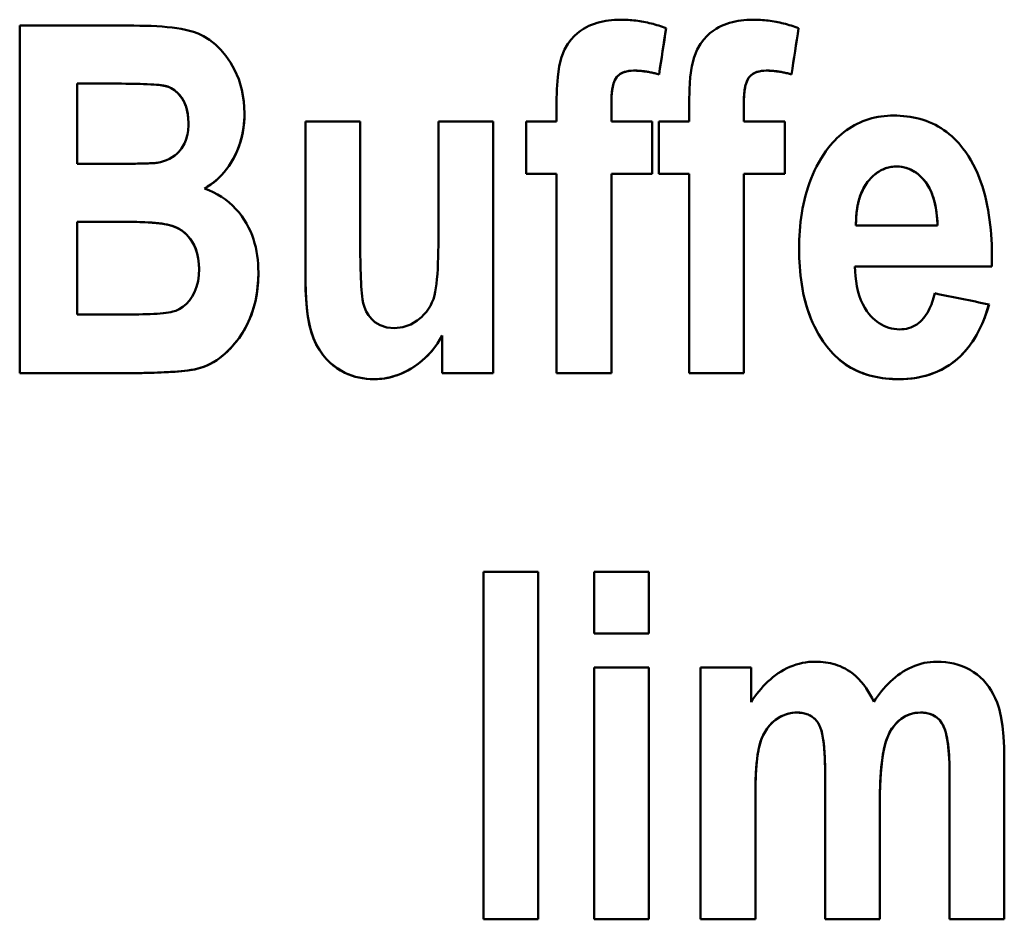
# Model space of a CAD drawing. Units: millimetres. Extents: x 63 to 265, y 53 to 198.
# Drawn here: x 91 to 98, y 114 to 121 of the extents above; entities that cross this region are included whole.
import ezdxf

# ---------------------------------------------------------------- set-up
doc = ezdxf.new("R2010")
doc.units = ezdxf.units.MM
doc.layers.add('Visible (ISO)', color=7, linetype='Continuous', lineweight=50)
doc.layers.add('Visible Narrow (ISO)', color=7, linetype='Continuous', lineweight=35)

msp = doc.modelspace()

# ---------------------------------------------------------------- linework, layer by layer
at = {"layer": 'Visible (ISO)'}
for p, q in [((90.5783, 120.9217), (91.4117, 120.9217)), ((90.5783, 120.9217), (90.5783, 118.382)), ((95.2505, 120.5654), (95.2505, 120.5656)), ((96.2185, 120.5654), (96.2185, 120.5656)), ((90.998, 120.4981), (90.998, 120.4983)), ((91.2395, 120.4983), (90.998, 120.4983)), ((90.998, 119.9121), (90.998, 120.4981)), ((91.2395, 120.4981), (90.998, 120.4981)), ((94.5021, 120.3595), (94.5021, 120.2209)), ((94.902, 120.3516), (94.902, 120.3518)), ((94.902, 120.2209), (94.902, 120.3516)), ((95.4702, 120.3595), (95.4702, 120.2209)), ((95.8701, 120.3516), (95.8701, 120.3518)), ((95.8701, 120.2209), (95.8701, 120.3516)), ((91.8117, 120.211), (91.8117, 120.2113)), ((92.6669, 120.2209), (92.6669, 119.057)), ((92.6669, 120.2209), (93.0668, 120.2209)), ((93.0668, 119.3757), (93.0668, 120.2209)), ((93.6389, 120.2209), (94.0389, 120.2209)), ((93.6389, 120.2209), (93.6389, 119.445)), ((94.0389, 118.382), (94.0389, 120.2209)), ((94.2804, 120.2209), (94.5021, 120.2209)), ((94.2804, 120.2209), (94.2804, 119.8389)), ((94.902, 120.2209), (95.201, 120.2209)), ((95.201, 119.8389), (95.201, 120.2209)), ((95.2485, 120.2209), (95.4702, 120.2209)), ((95.2485, 120.2209), (95.2485, 119.8389)), ((95.8701, 120.2209), (96.169, 120.2209)), ((96.169, 119.8389), (96.169, 120.2209)), ((90.998, 119.9121), (91.2751, 119.9121)), ((94.5021, 119.8391), (94.2804, 119.8391)), ((94.5021, 119.8389), (94.2804, 119.8389)), ((94.5021, 119.8389), (94.5021, 119.8391)), ((94.5021, 119.8389), (94.5021, 118.382)), ((94.902, 119.8389), (94.902, 119.8391)), ((95.201, 119.8391), (94.902, 119.8391)), ((94.902, 118.382), (94.902, 119.8389)), ((95.201, 119.8389), (94.902, 119.8389)), ((95.4702, 119.8391), (95.2485, 119.8391)), ((95.4702, 119.8389), (95.2485, 119.8389)), ((95.4702, 119.8389), (95.4702, 119.8391)), ((95.4702, 119.8389), (95.4702, 118.382)), ((95.8701, 119.8389), (95.8701, 119.8391)), ((96.169, 119.8391), (95.8701, 119.8391)), ((95.8701, 118.382), (95.8701, 119.8389)), ((96.169, 119.8389), (95.8701, 119.8389)), ((91.9285, 119.732), (91.9285, 119.7322)), ((90.998, 119.4885), (90.998, 119.4887)), ((91.3385, 119.4887), (90.998, 119.4887)), ((90.998, 118.8115), (90.998, 119.4885)), ((91.3385, 119.4885), (90.998, 119.4885)), ((96.6897, 119.4698), (96.6897, 119.4701)), ((96.6897, 119.4608), (97.2856, 119.4608)), ((97.2856, 119.4608), (97.2856, 119.461)), ((96.6818, 119.1619), (96.6818, 119.1621)), ((97.6816, 119.1621), (96.6818, 119.1621)), ((97.6816, 119.1619), (96.6818, 119.1619)), ((91.8889, 119.1441), (91.8889, 119.1443)), ((90.998, 118.8115), (91.388, 118.8115)), ((93.6667, 118.6571), (93.6667, 118.6574)), ((93.6667, 118.6571), (93.6667, 118.382)), ((91.287, 118.3822), (90.5783, 118.3822)), ((91.287, 118.382), (90.5783, 118.382)), ((94.0389, 118.3822), (93.6667, 118.3822)), ((94.0389, 118.382), (93.6667, 118.382)), ((94.902, 118.3822), (94.5021, 118.3822)), ((94.902, 118.382), (94.5021, 118.382)), ((95.8701, 118.3822), (95.4702, 118.3822)), ((95.8701, 118.382), (95.4702, 118.382)), ((93.9666, 116.9316), (93.9666, 114.392)), ((93.9666, 116.9316), (94.3665, 116.9316)), ((94.3665, 114.392), (94.3665, 116.9316)), ((94.7763, 116.9316), (94.7763, 116.4803)), ((94.7763, 116.9316), (95.1762, 116.9316)), ((95.1762, 116.4803), (95.1762, 116.9316)), ((95.1762, 116.4805), (94.7763, 116.4805)), ((95.1762, 116.4803), (94.7763, 116.4803)), ((94.7763, 116.2309), (94.7763, 114.392)), ((94.7763, 116.2309), (95.1762, 116.2309)), ((95.1762, 114.392), (95.1762, 116.2309)), ((95.5543, 116.2309), (95.9226, 116.2309)), ((95.5543, 116.2309), (95.5543, 114.392)), ((95.9226, 115.9795), (95.9226, 116.2309)), ((96.4314, 115.7875), (96.4314, 115.7878)), ((97.7736, 114.392), (97.7736, 115.5698)), ((97.3737, 115.4451), (97.3737, 115.4453)), ((97.3737, 115.4451), (97.3737, 114.392)), ((96.465, 115.4015), (96.465, 115.4018)), ((96.465, 115.4015), (96.465, 114.392)), ((95.9542, 115.2867), (95.9542, 115.287)), ((95.9542, 114.392), (95.9542, 115.2867)), ((96.8649, 115.2768), (96.8649, 115.2771)), ((96.8649, 114.392), (96.8649, 115.2768)), ((94.3665, 114.3923), (93.9666, 114.3923)), ((94.3665, 114.392), (93.9666, 114.392)), ((95.1762, 114.3923), (94.7763, 114.3923)), ((95.1762, 114.392), (94.7763, 114.392)), ((95.9542, 114.3923), (95.5543, 114.3923)), ((95.9542, 114.392), (95.5543, 114.392)), ((96.8649, 114.3923), (96.465, 114.3923)), ((96.8649, 114.392), (96.465, 114.392)), ((97.7736, 114.3923), (97.3737, 114.3923)), ((97.7736, 114.392), (97.3737, 114.392))]:
    msp.add_line(p, q, dxfattribs=at)
at = {"layer": 'Visible (ISO)', "flags": 128}
for points in [[(94.5021, 120.3595), (94.5041, 120.4564), (94.5104, 120.5454), (94.5216, 120.6247), (94.5382, 120.6925), (94.5603, 120.7474), (94.5849, 120.7895), (94.6088, 120.8208), (94.6313, 120.8449), (94.6543, 120.8657), (94.677, 120.8832), (94.699, 120.8978), (94.7194, 120.9097), (94.7386, 120.9194), (94.7581, 120.928), (94.7779, 120.9356), (94.7982, 120.9423), (94.8187, 120.948), (94.8395, 120.9528), (94.8606, 120.9568), (94.8818, 120.9599), (94.9031, 120.9623), (94.9245, 120.964), (94.9459, 120.9649), (94.9673, 120.9652)], [(94.9673, 120.9652), (94.9816, 120.9651), (94.9959, 120.9648), (95.0101, 120.9642), (95.0243, 120.9635), (95.0385, 120.9625), (95.0527, 120.9613), (95.0669, 120.9599), (95.081, 120.9583), (95.0951, 120.9565), (95.1092, 120.9544), (95.1233, 120.9521), (95.1374, 120.9496), (95.1514, 120.9469), (95.1653, 120.944), (95.1793, 120.9409), (95.1931, 120.9376), (95.2069, 120.9341), (95.2206, 120.9304), (95.2343, 120.9264), (95.248, 120.9223), (95.2615, 120.918), (95.2751, 120.9135), (95.2885, 120.9088), (95.3019, 120.9039)], [(95.4702, 120.3595), (95.4722, 120.4564), (95.4785, 120.5454), (95.4897, 120.6247), (95.5063, 120.6925), (95.5283, 120.7474), (95.553, 120.7895), (95.5769, 120.8208), (95.5994, 120.8449), (95.6224, 120.8657), (95.6451, 120.8832), (95.667, 120.8978), (95.6875, 120.9097), (95.7067, 120.9194), (95.7261, 120.928), (95.746, 120.9356), (95.7662, 120.9423), (95.7868, 120.948), (95.8076, 120.9528), (95.8287, 120.9568), (95.8499, 120.9599), (95.8712, 120.9623), (95.8926, 120.964), (95.914, 120.9649), (95.9354, 120.9652)], [(95.9354, 120.9652), (95.9497, 120.9651), (95.964, 120.9648), (95.9782, 120.9642), (95.9924, 120.9635), (96.0066, 120.9625), (96.0208, 120.9613), (96.035, 120.9599), (96.0491, 120.9583), (96.0632, 120.9565), (96.0773, 120.9544), (96.0914, 120.9521), (96.1055, 120.9496), (96.1195, 120.9469), (96.1334, 120.944), (96.1473, 120.9409), (96.1612, 120.9376), (96.175, 120.9341), (96.1887, 120.9304), (96.2024, 120.9264), (96.216, 120.9223), (96.2296, 120.918), (96.2431, 120.9135), (96.2566, 120.9088), (96.27, 120.9039)], [(91.4117, 120.9217), (91.4554, 120.9214), (91.498, 120.9206), (91.5394, 120.9192), (91.5796, 120.9173), (91.6184, 120.9147), (91.6559, 120.9114), (91.6918, 120.9075), (91.7261, 120.9029), (91.7588, 120.8976), (91.7896, 120.8915), (91.8186, 120.8846), (91.8478, 120.8762), (91.8824, 120.8636), (91.9217, 120.845), (91.9644, 120.8188), (92.0086, 120.784), (92.0492, 120.7441), (92.0855, 120.7003), (92.1179, 120.6533), (92.1492, 120.5986), (92.1787, 120.5314), (92.2027, 120.4517), (92.2169, 120.3676), (92.2215, 120.2823)], [(95.0644, 120.5933), (95.0381, 120.592), (95.0121, 120.5878), (94.9873, 120.5797), (94.9646, 120.5673), (94.9473, 120.5525), (94.9383, 120.5417), (94.9332, 120.534), (94.9287, 120.5256), (94.9246, 120.5168), (94.9211, 120.5075), (94.918, 120.4979), (94.9152, 120.4881), (94.9128, 120.478), (94.9107, 120.4675), (94.9089, 120.4567), (94.9073, 120.4456), (94.906, 120.4343), (94.9048, 120.4228), (94.9039, 120.4112), (94.9032, 120.3994), (94.9027, 120.3875), (94.9023, 120.3756), (94.9021, 120.3637), (94.902, 120.3518)], [(95.0644, 120.5931), (95.0473, 120.5926), (95.0303, 120.5909), (95.0135, 120.5878), (94.9971, 120.5832), (94.9815, 120.5769), (94.967, 120.5687), (94.9537, 120.5585), (94.9425, 120.5468), (94.934, 120.535), (94.9277, 120.5235), (94.9229, 120.5121), (94.9188, 120.5002), (94.9153, 120.488), (94.9124, 120.4755), (94.91, 120.4631), (94.9081, 120.4509), (94.9065, 120.4387), (94.9052, 120.4264), (94.9041, 120.4139), (94.9033, 120.4013), (94.9027, 120.3887), (94.9023, 120.3762), (94.9021, 120.3638), (94.902, 120.3516)], [(95.2505, 120.5656), (95.2429, 120.5677), (95.2353, 120.5698), (95.2277, 120.5717), (95.22, 120.5736), (95.2124, 120.5755), (95.2047, 120.5772), (95.197, 120.5789), (95.1893, 120.5805), (95.1816, 120.582), (95.1738, 120.5834), (95.1661, 120.5847), (95.1583, 120.5859), (95.1505, 120.5871), (95.1427, 120.5881), (95.1349, 120.5891), (95.1271, 120.59), (95.1193, 120.5907), (95.1115, 120.5914), (95.1036, 120.592), (95.0958, 120.5925), (95.0879, 120.5928), (95.0801, 120.5931), (95.0722, 120.5933), (95.0644, 120.5933)], [(95.2505, 120.5654), (95.2429, 120.5675), (95.2353, 120.5695), (95.2277, 120.5715), (95.22, 120.5734), (95.2124, 120.5752), (95.2047, 120.577), (95.197, 120.5787), (95.1893, 120.5802), (95.1816, 120.5817), (95.1738, 120.5831), (95.1661, 120.5845), (95.1583, 120.5857), (95.1505, 120.5869), (95.1427, 120.5879), (95.1349, 120.5889), (95.1271, 120.5897), (95.1193, 120.5905), (95.1115, 120.5912), (95.1036, 120.5918), (95.0958, 120.5922), (95.0879, 120.5926), (95.0801, 120.5929), (95.0722, 120.593), (95.0644, 120.5931)], [(96.0324, 120.5933), (96.0062, 120.592), (95.9802, 120.5878), (95.9554, 120.5797), (95.9327, 120.5673), (95.9154, 120.5525), (95.9064, 120.5417), (95.9013, 120.534), (95.8968, 120.5256), (95.8927, 120.5168), (95.8892, 120.5075), (95.886, 120.4979), (95.8833, 120.4881), (95.8809, 120.478), (95.8788, 120.4675), (95.877, 120.4567), (95.8754, 120.4456), (95.874, 120.4343), (95.8729, 120.4228), (95.872, 120.4112), (95.8713, 120.3994), (95.8707, 120.3875), (95.8704, 120.3756), (95.8702, 120.3637), (95.8701, 120.3518)], [(96.0324, 120.5931), (96.0154, 120.5926), (95.9984, 120.5909), (95.9816, 120.5878), (95.9652, 120.5832), (95.9496, 120.5769), (95.9351, 120.5687), (95.9218, 120.5585), (95.9106, 120.5468), (95.9021, 120.535), (95.8958, 120.5235), (95.891, 120.5121), (95.8868, 120.5002), (95.8834, 120.488), (95.8805, 120.4755), (95.8781, 120.4631), (95.8761, 120.4509), (95.8746, 120.4387), (95.8733, 120.4264), (95.8722, 120.4139), (95.8714, 120.4013), (95.8708, 120.3887), (95.8704, 120.3762), (95.8702, 120.3638), (95.8701, 120.3516)], [(96.2185, 120.5656), (96.211, 120.5677), (96.2034, 120.5698), (96.1958, 120.5717), (96.1881, 120.5736), (96.1805, 120.5755), (96.1728, 120.5772), (96.1651, 120.5789), (96.1574, 120.5805), (96.1497, 120.582), (96.1419, 120.5834), (96.1342, 120.5847), (96.1264, 120.5859), (96.1186, 120.5871), (96.1108, 120.5881), (96.103, 120.5891), (96.0952, 120.59), (96.0874, 120.5907), (96.0796, 120.5914), (96.0717, 120.592), (96.0639, 120.5925), (96.056, 120.5928), (96.0482, 120.5931), (96.0403, 120.5933), (96.0324, 120.5933)], [(96.2185, 120.5654), (96.211, 120.5675), (96.2034, 120.5695), (96.1958, 120.5715), (96.1881, 120.5734), (96.1805, 120.5752), (96.1728, 120.577), (96.1651, 120.5787), (96.1574, 120.5802), (96.1497, 120.5817), (96.1419, 120.5831), (96.1342, 120.5845), (96.1264, 120.5857), (96.1186, 120.5869), (96.1108, 120.5879), (96.103, 120.5889), (96.0952, 120.5897), (96.0874, 120.5905), (96.0796, 120.5912), (96.0717, 120.5918), (96.0639, 120.5922), (96.056, 120.5926), (96.0482, 120.5929), (96.0403, 120.593), (96.0324, 120.5931)], [(91.8117, 120.2113), (91.8077, 120.2714), (91.7944, 120.3297), (91.7744, 120.3749), (91.7543, 120.4051), (91.7336, 120.4288), (91.71, 120.4494), (91.6842, 120.4658), (91.6609, 120.476), (91.6422, 120.4815), (91.6289, 120.4841), (91.6149, 120.4862), (91.5986, 120.4881), (91.58, 120.4898), (91.5592, 120.4913), (91.5362, 120.4927), (91.511, 120.4939), (91.4837, 120.495), (91.4545, 120.4959), (91.4232, 120.4966), (91.3901, 120.4972), (91.3551, 120.4977), (91.3183, 120.498), (91.2797, 120.4982), (91.2395, 120.4983)], [(91.8117, 120.211), (91.8105, 120.2446), (91.8067, 120.2781), (91.7999, 120.311), (91.7895, 120.3429), (91.7764, 120.3712), (91.7622, 120.3944), (91.7477, 120.4131), (91.734, 120.4281), (91.7199, 120.4413), (91.7048, 120.453), (91.6886, 120.4632), (91.6713, 120.4717), (91.653, 120.4783), (91.6325, 120.4831), (91.6078, 120.4868), (91.5771, 120.4898), (91.5411, 120.4922), (91.5011, 120.4941), (91.4581, 120.4955), (91.4134, 120.4966), (91.3681, 120.4973), (91.3232, 120.4978), (91.28, 120.498), (91.2395, 120.4981)], [(92.2215, 120.2823), (92.221, 120.255), (92.2196, 120.2278), (92.2173, 120.2008), (92.214, 120.1739), (92.2097, 120.1473), (92.2043, 120.1208), (92.1979, 120.0946), (92.1904, 120.0686), (92.1818, 120.0429), (92.1721, 120.0174), (92.1612, 119.9922), (92.1491, 119.9672), (92.1359, 119.9428), (92.1217, 119.9189), (92.1065, 119.8957), (92.0903, 119.8732), (92.0732, 119.8518), (92.0553, 119.8313), (92.0364, 119.8119), (92.0167, 119.7937), (91.996, 119.7765), (91.9744, 119.7605), (91.9519, 119.7457), (91.9285, 119.732)], [(92.2215, 120.2823), (92.2207, 120.2468), (92.2183, 120.2115), (92.2143, 120.1764), (92.2086, 120.1416), (92.2011, 120.1071), (92.1917, 120.073), (92.1805, 120.0394), (92.168, 120.0077), (92.1545, 119.9782), (92.1404, 119.9509), (92.1259, 119.9258), (92.1113, 119.903), (92.0969, 119.8823), (92.083, 119.864), (92.0696, 119.8478), (92.056, 119.8324), (92.0419, 119.8176), (92.0273, 119.8035), (92.0122, 119.79), (91.9965, 119.7771), (91.9803, 119.7649), (91.9636, 119.7533), (91.9463, 119.7424), (91.9285, 119.7322)], [(96.4898, 120.0309), (96.5043, 120.0487), (96.5193, 120.0661), (96.5348, 120.0828), (96.5508, 120.099), (96.5673, 120.1147), (96.5844, 120.1297), (96.6021, 120.144), (96.6202, 120.1577), (96.639, 120.1707), (96.6583, 120.1829), (96.6782, 120.1944), (96.6986, 120.2051), (96.7193, 120.2148), (96.7404, 120.2237), (96.7618, 120.2317), (96.7835, 120.2388), (96.8056, 120.245), (96.828, 120.2503), (96.8506, 120.2548), (96.8733, 120.2583), (96.896, 120.2611), (96.9189, 120.263), (96.9419, 120.2641), (96.9649, 120.2645)], [(96.9649, 120.2645), (96.9893, 120.2641), (97.0136, 120.2631), (97.0378, 120.2613), (97.0619, 120.2587), (97.0858, 120.2553), (97.1096, 120.2511), (97.1332, 120.246), (97.1567, 120.2401), (97.1799, 120.2332), (97.2029, 120.2254), (97.2256, 120.2167), (97.2479, 120.207), (97.2697, 120.1963), (97.291, 120.1848), (97.3118, 120.1724), (97.332, 120.1591), (97.3517, 120.1449), (97.3709, 120.1298), (97.3894, 120.114), (97.4071, 120.0975), (97.4243, 120.0803), (97.4407, 120.0625), (97.4565, 120.044), (97.4717, 120.025)], [(91.584, 119.92), (91.607, 119.9246), (91.6295, 119.9308), (91.6514, 119.9386), (91.6726, 119.9482), (91.6929, 119.9597), (91.7113, 119.9725), (91.7272, 119.9858), (91.7407, 119.999), (91.7519, 120.0119), (91.7611, 120.0239), (91.7689, 120.0356), (91.7759, 120.0477), (91.7822, 120.0601), (91.7878, 120.0729), (91.7927, 120.086), (91.797, 120.0993), (91.8007, 120.1129), (91.8038, 120.1266), (91.8063, 120.1406), (91.8083, 120.1546), (91.8098, 120.1687), (91.8109, 120.1828), (91.8115, 120.1969), (91.8117, 120.211)], [(96.274, 119.2906), (96.2742, 119.3233), (96.2751, 119.3561), (96.2765, 119.3889), (96.2786, 119.4217), (96.2813, 119.4544), (96.2847, 119.4871), (96.2888, 119.5197), (96.2936, 119.5522), (96.2992, 119.5846), (96.3055, 119.6167), (96.3127, 119.6487), (96.3207, 119.6804), (96.3296, 119.7119), (96.3393, 119.7431), (96.35, 119.7739), (96.3616, 119.8044), (96.3742, 119.8346), (96.3877, 119.8643), (96.4023, 119.8936), (96.4178, 119.9223), (96.4343, 119.9503), (96.4518, 119.9778), (96.4703, 120.0047), (96.4898, 120.0309)], [(97.4717, 120.025), (97.4925, 119.9968), (97.5119, 119.9677), (97.5301, 119.9379), (97.5469, 119.9073), (97.5625, 119.8761), (97.5769, 119.8442), (97.5902, 119.8119), (97.6023, 119.779), (97.6134, 119.7458), (97.6236, 119.7121), (97.6328, 119.6779), (97.6411, 119.6433), (97.6486, 119.6084), (97.6552, 119.5732), (97.6611, 119.5378), (97.6661, 119.5022), (97.6705, 119.4665), (97.6742, 119.4307), (97.6772, 119.3948), (97.6796, 119.359), (97.6814, 119.3234), (97.6826, 119.2878), (97.6833, 119.2524), (97.6835, 119.2173)], [(91.2751, 119.9121), (91.2879, 119.9121), (91.301, 119.9121), (91.3144, 119.9122), (91.328, 119.9122), (91.3418, 119.9123), (91.3558, 119.9124), (91.3698, 119.9125), (91.3839, 119.9126), (91.3979, 119.9127), (91.4119, 119.9129), (91.4257, 119.9131), (91.4394, 119.9133), (91.4528, 119.9136), (91.466, 119.9138), (91.4788, 119.9141), (91.4917, 119.9145), (91.5047, 119.9149), (91.5177, 119.9154), (91.5305, 119.916), (91.5428, 119.9166), (91.5545, 119.9173), (91.5654, 119.9181), (91.5753, 119.919), (91.584, 119.92)], [(96.9887, 119.8926), (96.9782, 119.8924), (96.9677, 119.8918), (96.9573, 119.8908), (96.947, 119.8893), (96.9367, 119.8875), (96.9264, 119.8852), (96.9163, 119.8824), (96.9063, 119.8793), (96.8965, 119.8757), (96.8869, 119.8717), (96.8775, 119.8672), (96.8682, 119.8624), (96.8591, 119.8571), (96.8502, 119.8515), (96.8416, 119.8456), (96.8333, 119.8393), (96.8252, 119.8328), (96.8173, 119.8259), (96.8097, 119.8188), (96.8023, 119.8114), (96.7951, 119.8038), (96.7881, 119.796), (96.7814, 119.788), (96.7748, 119.7797)], [(96.9887, 119.8923), (96.9782, 119.8921), (96.9677, 119.8915), (96.9574, 119.8905), (96.9471, 119.8891), (96.9369, 119.8873), (96.9268, 119.885), (96.9168, 119.8824), (96.9069, 119.8792), (96.8971, 119.8757), (96.8874, 119.8716), (96.8779, 119.8672), (96.8686, 119.8624), (96.8595, 119.8572), (96.8507, 119.8516), (96.8421, 119.8457), (96.8337, 119.8394), (96.8255, 119.8328), (96.8175, 119.8259), (96.8098, 119.8187), (96.8024, 119.8113), (96.7951, 119.8037), (96.7882, 119.7958), (96.7814, 119.7877), (96.7748, 119.7795)], [(97.2856, 119.461), (97.2842, 119.4941), (97.2817, 119.5269), (97.278, 119.5592), (97.2731, 119.591), (97.2668, 119.622), (97.259, 119.6521), (97.2496, 119.6812), (97.2385, 119.7091), (97.2261, 119.7348), (97.2129, 119.7575), (97.1993, 119.7774), (97.1853, 119.7949), (97.1713, 119.8103), (97.1575, 119.8238), (97.1433, 119.8362), (97.1285, 119.8476), (97.1129, 119.8579), (97.0966, 119.867), (97.0795, 119.8749), (97.0619, 119.8813), (97.0441, 119.8863), (97.0259, 119.8898), (97.0074, 119.8919), (96.9887, 119.8926)], [(97.2856, 119.4608), (97.285, 119.479), (97.284, 119.4974), (97.2827, 119.5159), (97.2809, 119.5345), (97.2788, 119.5531), (97.2762, 119.5717), (97.2732, 119.5902), (97.2697, 119.6085), (97.2656, 119.6267), (97.261, 119.6447), (97.2558, 119.6624), (97.25, 119.6798), (97.2435, 119.697), (97.2352, 119.7161), (97.2243, 119.7377), (97.2102, 119.7611), (97.1926, 119.7855), (97.1709, 119.8103), (97.1459, 119.8338), (97.1185, 119.8541), (97.0886, 119.8706), (97.0565, 119.8828), (97.0229, 119.89), (96.9887, 119.8923)], [(91.9285, 119.732), (91.9611, 119.7194), (91.9927, 119.7051), (92.0233, 119.6891), (92.0529, 119.6713), (92.0813, 119.6516), (92.1086, 119.6301), (92.1346, 119.6067), (92.1587, 119.582), (92.181, 119.5564), (92.2013, 119.53), (92.2197, 119.5029), (92.2364, 119.4755), (92.2512, 119.4478), (92.2644, 119.4198), (92.276, 119.3913), (92.2863, 119.3622), (92.2952, 119.3327), (92.3028, 119.3028), (92.309, 119.2724), (92.314, 119.2419), (92.3178, 119.2111), (92.3204, 119.1803), (92.3219, 119.1493), (92.3224, 119.1184)], [(96.7748, 119.7797), (96.7669, 119.7688), (96.7593, 119.7575), (96.7523, 119.746), (96.7457, 119.7342), (96.7395, 119.7223), (96.7338, 119.7101), (96.7285, 119.6977), (96.7235, 119.6851), (96.719, 119.6724), (96.7148, 119.6595), (96.711, 119.6465), (96.7076, 119.6333), (96.7045, 119.62), (96.7017, 119.6066), (96.6993, 119.5931), (96.6972, 119.5796), (96.6953, 119.5659), (96.6937, 119.5523), (96.6925, 119.5386), (96.6914, 119.5248), (96.6906, 119.5111), (96.6901, 119.4974), (96.6898, 119.4837), (96.6897, 119.4701)], [(96.7748, 119.7795), (96.7667, 119.7682), (96.759, 119.7567), (96.7518, 119.7448), (96.745, 119.7328), (96.7387, 119.7204), (96.7329, 119.7079), (96.7275, 119.6951), (96.7225, 119.6822), (96.7179, 119.669), (96.7138, 119.6557), (96.71, 119.6423), (96.7065, 119.6287), (96.7035, 119.615), (96.7008, 119.6011), (96.6984, 119.5872), (96.6963, 119.5733), (96.6945, 119.5592), (96.6931, 119.5452), (96.6919, 119.5311), (96.691, 119.517), (96.6903, 119.5029), (96.6899, 119.4888), (96.6897, 119.4748), (96.6897, 119.4608)], [(91.8889, 119.1443), (91.8875, 119.1823), (91.8832, 119.22), (91.8755, 119.2572), (91.864, 119.2931), (91.8483, 119.3272), (91.8276, 119.36), (91.7995, 119.3931), (91.763, 119.424), (91.7252, 119.446), (91.6934, 119.4589), (91.6722, 119.465), (91.6553, 119.4687), (91.6366, 119.4721), (91.6163, 119.4752), (91.5945, 119.4779), (91.5711, 119.4803), (91.5463, 119.4824), (91.5202, 119.4841), (91.4928, 119.4856), (91.4641, 119.4868), (91.4343, 119.4876), (91.4034, 119.4883), (91.3714, 119.4886), (91.3385, 119.4887)], [(91.8889, 119.1441), (91.888, 119.1743), (91.8854, 119.2044), (91.8807, 119.2343), (91.8737, 119.2636), (91.8643, 119.2922), (91.8526, 119.3187), (91.8398, 119.3417), (91.8264, 119.3615), (91.8129, 119.3784), (91.7998, 119.3926), (91.7866, 119.4051), (91.7728, 119.4165), (91.7582, 119.427), (91.7429, 119.4365), (91.7269, 119.4449), (91.7102, 119.4524), (91.6899, 119.4597), (91.6626, 119.4669), (91.6255, 119.4737), (91.5759, 119.4796), (91.5177, 119.484), (91.4569, 119.4868), (91.3962, 119.4881), (91.3385, 119.4885)], [(93.3162, 118.7106), (93.3779, 118.7177), (93.4362, 118.7388), (93.483, 118.7672), (93.5135, 118.7923), (93.5327, 118.8112), (93.55, 118.8314), (93.5656, 118.8528), (93.5793, 118.8755), (93.5913, 118.8994), (93.6012, 118.9242), (93.6091, 118.9497), (93.6154, 118.9764), (93.6204, 119.0051), (93.6243, 119.0361), (93.6276, 119.0701), (93.6304, 119.1069), (93.6328, 119.146), (93.6346, 119.187), (93.6361, 119.2293), (93.6372, 119.2725), (93.638, 119.3161), (93.6386, 119.3597), (93.6389, 119.4028), (93.6389, 119.445)], [(93.0668, 119.3757), (93.0668, 119.3427), (93.067, 119.309), (93.0672, 119.2749), (93.0675, 119.2407), (93.068, 119.2065), (93.0686, 119.1727), (93.0693, 119.1395), (93.0703, 119.1071), (93.0714, 119.0759), (93.0727, 119.046), (93.0742, 119.0178), (93.076, 118.9914), (93.078, 118.9672), (93.0803, 118.9453), (93.0836, 118.9215), (93.0892, 118.8943), (93.0978, 118.8648), (93.1106, 118.8343), (93.1277, 118.8052), (93.1488, 118.7792), (93.1747, 118.756), (93.2121, 118.733), (93.2623, 118.716), (93.3162, 118.7106)], [(96.4898, 118.5621), (96.4698, 118.5874), (96.4509, 118.6133), (96.4332, 118.6399), (96.4166, 118.6671), (96.401, 118.6949), (96.3865, 118.7233), (96.3729, 118.7523), (96.3604, 118.7818), (96.3488, 118.8117), (96.3382, 118.8422), (96.3285, 118.873), (96.3197, 118.9041), (96.3118, 118.9356), (96.3047, 118.9673), (96.2985, 118.9992), (96.293, 119.0313), (96.2883, 119.0636), (96.2843, 119.096), (96.281, 119.1284), (96.2784, 119.1609), (96.2764, 119.1934), (96.275, 119.2259), (96.2742, 119.2583), (96.274, 119.2906)], [(96.4898, 118.5624), (96.4698, 118.5876), (96.4509, 118.6135), (96.4331, 118.6402), (96.4164, 118.6676), (96.4007, 118.6956), (96.3861, 118.7243), (96.3725, 118.7535), (96.36, 118.7831), (96.3484, 118.8131), (96.3378, 118.8435), (96.3282, 118.8742), (96.3195, 118.9052), (96.3116, 118.9366), (96.3046, 118.9681), (96.2984, 119), (96.2929, 119.032), (96.2883, 119.0641), (96.2843, 119.0964), (96.281, 119.1288), (96.2784, 119.1612), (96.2764, 119.1936), (96.275, 119.226), (96.2742, 119.2583), (96.274, 119.2906)], [(96.6818, 119.1619), (96.6831, 119.1262), (96.6857, 119.0902), (96.69, 119.0543), (96.696, 119.0186), (96.7039, 118.9834), (96.7139, 118.9489), (96.7262, 118.9156), (96.7399, 118.8855), (96.7543, 118.8593), (96.7692, 118.8366), (96.7841, 118.8169), (96.7986, 118.8001), (96.8127, 118.7854), (96.8272, 118.7719), (96.8424, 118.7593), (96.8584, 118.7478), (96.8752, 118.7374), (96.8928, 118.7282), (96.9111, 118.7203), (96.9299, 118.7139), (96.9491, 118.7089), (96.9687, 118.7054), (96.9885, 118.7033), (97.0085, 118.7027)], [(91.388, 118.8115), (91.419, 118.8116), (91.4491, 118.8119), (91.4781, 118.8125), (91.5061, 118.8132), (91.5329, 118.8142), (91.5585, 118.8155), (91.5827, 118.817), (91.6056, 118.8188), (91.627, 118.8208), (91.6469, 118.8232), (91.6652, 118.8258), (91.6818, 118.8287), (91.6978, 118.8323), (91.7183, 118.8386), (91.7429, 118.8496), (91.7703, 118.8668), (91.7963, 118.889), (91.8191, 118.9145), (91.839, 118.9427), (91.8564, 118.9747), (91.8709, 119.0123), (91.8814, 119.0553), (91.8871, 119.0995), (91.8889, 119.1441)], [(92.3224, 119.1184), (92.3212, 119.0655), (92.3173, 119.0129), (92.3105, 118.9607), (92.3007, 118.9091), (92.2877, 118.8582), (92.2712, 118.8082), (92.2513, 118.7599), (92.2296, 118.7161), (92.2069, 118.677), (92.1838, 118.6423), (92.161, 118.6121), (92.1392, 118.586), (92.1191, 118.5639), (92.1003, 118.5448), (92.0809, 118.5266), (92.0606, 118.5093), (92.0396, 118.493), (92.0178, 118.4778), (91.9952, 118.4637), (91.9719, 118.4509), (91.9481, 118.4395), (91.9237, 118.4295), (91.8986, 118.4209), (91.873, 118.4137)], [(92.3224, 119.1184), (92.3202, 119.0482), (92.3131, 118.9784), (92.3008, 118.9094), (92.2827, 118.8421), (92.2611, 118.7825), (92.2382, 118.7328), (92.2161, 118.6926), (92.1967, 118.6619), (92.181, 118.6394), (92.1653, 118.6185), (92.149, 118.5981), (92.132, 118.5782), (92.1142, 118.5591), (92.0957, 118.5406), (92.0765, 118.523), (92.0565, 118.5062), (92.0357, 118.4904), (92.0142, 118.4757), (91.9922, 118.4622), (91.9696, 118.45), (91.9463, 118.439), (91.9225, 118.4293), (91.8981, 118.4209), (91.873, 118.4139)], [(93.1678, 118.3384), (93.1397, 118.3391), (93.1118, 118.3413), (93.0842, 118.3449), (93.0569, 118.35), (93.0299, 118.3568), (93.0033, 118.3652), (92.9771, 118.3753), (92.9506, 118.3874), (92.9238, 118.402), (92.8968, 118.4191), (92.8701, 118.4388), (92.844, 118.4614), (92.8191, 118.4867), (92.7963, 118.5137), (92.7757, 118.5423), (92.7572, 118.5724), (92.7407, 118.6038), (92.7254, 118.6381), (92.7098, 118.6821), (92.6949, 118.739), (92.682, 118.8114), (92.673, 118.8927), (92.6683, 118.9754), (92.6669, 119.057)], [(93.1678, 118.3387), (93.1401, 118.3394), (93.1126, 118.3414), (93.0852, 118.345), (93.058, 118.35), (93.0312, 118.3567), (93.0049, 118.3649), (92.9792, 118.3746), (92.954, 118.386), (92.9289, 118.3993), (92.9025, 118.4155), (92.8752, 118.435), (92.8476, 118.4583), (92.8201, 118.4857), (92.7935, 118.5175), (92.7686, 118.5532), (92.7459, 118.5929), (92.7258, 118.637), (92.7088, 118.6855), (92.695, 118.7388), (92.6843, 118.7963), (92.6763, 118.8574), (92.6709, 118.9217), (92.6679, 118.9884), (92.6669, 119.057)], [(97.0085, 118.7027), (97.0251, 118.7032), (97.0417, 118.7047), (97.058, 118.7074), (97.0741, 118.7112), (97.0899, 118.7163), (97.1053, 118.7226), (97.1201, 118.7301), (97.1341, 118.7387), (97.1475, 118.7484), (97.1601, 118.7591), (97.1721, 118.7708), (97.1832, 118.7833), (97.1935, 118.7965), (97.2031, 118.8102), (97.2119, 118.8245), (97.2201, 118.8391), (97.2276, 118.8541), (97.2345, 118.8694), (97.2409, 118.8851), (97.2468, 118.901), (97.2522, 118.9171), (97.2572, 118.9334), (97.2617, 118.9497), (97.2658, 118.9659)], [(97.6618, 118.8848), (97.6476, 118.8385), (97.6315, 118.7927), (97.6134, 118.7475), (97.593, 118.7033), (97.5703, 118.6604), (97.5451, 118.619), (97.5173, 118.5795), (97.4878, 118.5434), (97.4581, 118.5119), (97.4284, 118.4846), (97.3988, 118.4609), (97.3698, 118.4406), (97.3416, 118.4231), (97.3135, 118.4078), (97.2847, 118.3941), (97.2553, 118.3819), (97.2253, 118.3713), (97.1947, 118.3622), (97.1635, 118.3547), (97.1321, 118.3487), (97.1004, 118.3441), (97.0686, 118.3409), (97.0366, 118.339), (97.0045, 118.3384)], [(97.6617, 118.8848), (97.6471, 118.8372), (97.6305, 118.7901), (97.6117, 118.7438), (97.5906, 118.6986), (97.567, 118.6549), (97.5408, 118.6128), (97.5118, 118.5727), (97.4799, 118.5348), (97.4452, 118.4998), (97.41, 118.4697), (97.3753, 118.4444), (97.3418, 118.4234), (97.3101, 118.4062), (97.2808, 118.3926), (97.254, 118.3816), (97.2273, 118.3722), (97.2003, 118.364), (97.1729, 118.357), (97.1453, 118.3513), (97.1175, 118.3466), (97.0895, 118.3431), (97.0613, 118.3406), (97.033, 118.3392), (97.0045, 118.3387)], [(93.6667, 118.6574), (93.6492, 118.6275), (93.6305, 118.5986), (93.6104, 118.5708), (93.5889, 118.544), (93.5659, 118.5185), (93.5414, 118.4941), (93.5158, 118.4714), (93.4903, 118.4512), (93.4653, 118.4333), (93.4409, 118.4178), (93.4176, 118.4044), (93.3955, 118.3929), (93.375, 118.3834), (93.3563, 118.3755), (93.3381, 118.3685), (93.3198, 118.3623), (93.3013, 118.3568), (93.2826, 118.352), (93.2638, 118.348), (93.2449, 118.3446), (93.2259, 118.342), (93.2066, 118.3402), (93.1873, 118.3391), (93.1678, 118.3387)], [(93.6667, 118.6571), (93.6537, 118.6347), (93.6401, 118.6128), (93.6257, 118.5915), (93.6106, 118.5708), (93.5947, 118.5508), (93.578, 118.5314), (93.5605, 118.5127), (93.5423, 118.4947), (93.5231, 118.4774), (93.5032, 118.4608), (93.4824, 118.4451), (93.4608, 118.4302), (93.4385, 118.4161), (93.4156, 118.4031), (93.3922, 118.3911), (93.3683, 118.3802), (93.3441, 118.3705), (93.3196, 118.362), (93.2949, 118.3549), (93.2699, 118.349), (93.2447, 118.3444), (93.2193, 118.3411), (93.1937, 118.3391), (93.1678, 118.3384)], [(97.0045, 118.3387), (96.9801, 118.339), (96.9557, 118.3399), (96.9313, 118.3415), (96.907, 118.3438), (96.8828, 118.3468), (96.8587, 118.3505), (96.8347, 118.3551), (96.8109, 118.3604), (96.7874, 118.3666), (96.7642, 118.3736), (96.7413, 118.3815), (96.7187, 118.3903), (96.6965, 118.4), (96.6746, 118.4106), (96.6532, 118.4222), (96.6324, 118.4347), (96.6123, 118.4479), (96.5929, 118.4619), (96.5741, 118.4768), (96.5559, 118.4924), (96.5384, 118.5087), (96.5216, 118.5259), (96.5054, 118.5437), (96.4898, 118.5624)], [(97.0045, 118.3384), (96.9802, 118.3387), (96.9559, 118.3397), (96.9316, 118.3412), (96.9074, 118.3435), (96.8833, 118.3465), (96.8594, 118.3502), (96.8356, 118.3546), (96.812, 118.3599), (96.7886, 118.366), (96.7654, 118.373), (96.7424, 118.3808), (96.7198, 118.3896), (96.6975, 118.3993), (96.6757, 118.4099), (96.6544, 118.4213), (96.6337, 118.4337), (96.6134, 118.4469), (96.5937, 118.4611), (96.5746, 118.4761), (96.5562, 118.4918), (96.5386, 118.5084), (96.5216, 118.5256), (96.5054, 118.5435), (96.4898, 118.5621)], [(91.873, 118.4139), (91.8535, 118.4095), (91.8317, 118.4057), (91.8081, 118.4023), (91.7832, 118.3993), (91.7576, 118.3968), (91.7317, 118.3946), (91.7061, 118.3927), (91.6813, 118.3911), (91.6577, 118.3898), (91.634, 118.3886), (91.6099, 118.3876), (91.5853, 118.3867), (91.5604, 118.3858), (91.5352, 118.3851), (91.5099, 118.3845), (91.4844, 118.384), (91.459, 118.3835), (91.4336, 118.3831), (91.4083, 118.3828), (91.3833, 118.3826), (91.3586, 118.3824), (91.3342, 118.3823), (91.3103, 118.3822), (91.287, 118.3822)], [(91.873, 118.4137), (91.8583, 118.4103), (91.8418, 118.4071), (91.8239, 118.4042), (91.8045, 118.4016), (91.7838, 118.3992), (91.7619, 118.3969), (91.7391, 118.3949), (91.7153, 118.3931), (91.6907, 118.3915), (91.6653, 118.39), (91.6392, 118.3887), (91.6125, 118.3875), (91.5853, 118.3864), (91.5577, 118.3855), (91.5298, 118.3848), (91.5019, 118.3841), (91.4739, 118.3835), (91.4459, 118.3831), (91.4182, 118.3827), (91.3909, 118.3824), (91.364, 118.3822), (91.3376, 118.3821), (91.3119, 118.382), (91.287, 118.382)], [(95.9226, 115.9795), (95.9362, 115.9995), (95.9504, 116.0192), (95.965, 116.0386), (95.9802, 116.0577), (95.996, 116.0763), (96.0122, 116.0944), (96.0291, 116.112), (96.0465, 116.129), (96.0644, 116.1454), (96.083, 116.161), (96.1021, 116.1758), (96.1218, 116.1898), (96.1421, 116.2029), (96.1629, 116.215), (96.1843, 116.2261), (96.2061, 116.2362), (96.2285, 116.2452), (96.2514, 116.253), (96.2747, 116.2596), (96.2981, 116.265), (96.3218, 116.2692), (96.3456, 116.2721), (96.3696, 116.2739), (96.3937, 116.2745)], [(96.3937, 116.2745), (96.4123, 116.2742), (96.4307, 116.2732), (96.4491, 116.2717), (96.4673, 116.2694), (96.4855, 116.2665), (96.5034, 116.2629), (96.5212, 116.2585), (96.5389, 116.2534), (96.5564, 116.2475), (96.5736, 116.2407), (96.5913, 116.2329), (96.6098, 116.2237), (96.6289, 116.2128), (96.6485, 116.2), (96.6686, 116.1852), (96.6888, 116.168), (96.7092, 116.1485), (96.7286, 116.1274), (96.7467, 116.1051), (96.7635, 116.0819), (96.7792, 116.0577), (96.7936, 116.0329), (96.807, 116.0074), (96.8194, 115.9815)], [(96.8194, 115.9815), (96.8329, 116.001), (96.847, 116.0203), (96.8615, 116.0393), (96.8765, 116.058), (96.892, 116.0764), (96.9081, 116.0943), (96.9246, 116.1117), (96.9417, 116.1286), (96.9593, 116.1448), (96.9774, 116.1603), (96.9961, 116.1751), (97.0153, 116.189), (97.035, 116.2021), (97.0553, 116.2142), (97.0761, 116.2254), (97.0974, 116.2355), (97.1192, 116.2446), (97.1416, 116.2525), (97.1643, 116.2593), (97.1872, 116.2648), (97.2102, 116.269), (97.2335, 116.272), (97.257, 116.2739), (97.2807, 116.2745)], [(97.2807, 116.2745), (97.3124, 116.2737), (97.3439, 116.2712), (97.3751, 116.2669), (97.4059, 116.2608), (97.4363, 116.2526), (97.4662, 116.2423), (97.4953, 116.2298), (97.523, 116.2153), (97.5495, 116.1989), (97.5746, 116.1806), (97.5983, 116.1604), (97.6207, 116.1383), (97.6413, 116.1149), (97.6602, 116.0901), (97.6773, 116.0641), (97.6929, 116.0371), (97.707, 116.009), (97.721, 115.9758), (97.7354, 115.9325), (97.7489, 115.8764), (97.7605, 115.8054), (97.7683, 115.7271), (97.7724, 115.6478), (97.7736, 115.5698)], [(96.2571, 115.9026), (96.2423, 115.9021), (96.2276, 115.9009), (96.2129, 115.8987), (96.1984, 115.8957), (96.1841, 115.8918), (96.1701, 115.8871), (96.1564, 115.8815), (96.143, 115.8752), (96.1295, 115.8678), (96.1145, 115.8585), (96.0983, 115.8468), (96.0813, 115.8326), (96.0641, 115.8155), (96.0473, 115.7955), (96.0322, 115.7739), (96.0189, 115.7512), (96.0074, 115.7275), (95.9974, 115.703), (95.9888, 115.6773), (95.9796, 115.6417), (95.9703, 115.5896), (95.9622, 115.5163), (95.9564, 115.417), (95.9542, 115.287)], [(96.2571, 115.9023), (96.2233, 115.9001), (96.1904, 115.8934), (96.1584, 115.8822), (96.1284, 115.8669), (96.1015, 115.849), (96.0782, 115.8294), (96.0583, 115.8087), (96.0406, 115.7862), (96.0251, 115.7622), (96.0117, 115.7367), (96.0003, 115.7103), (95.9907, 115.6829), (95.9829, 115.6546), (95.9764, 115.6253), (95.9712, 115.5949), (95.9669, 115.5632), (95.9635, 115.5303), (95.9607, 115.4961), (95.9585, 115.4611), (95.9568, 115.4256), (95.9556, 115.39), (95.9548, 115.3548), (95.9544, 115.3202), (95.9542, 115.2867)], [(96.4314, 115.7878), (96.428, 115.7965), (96.4243, 115.8051), (96.4201, 115.8135), (96.4156, 115.8218), (96.4107, 115.8297), (96.4053, 115.8374), (96.3996, 115.8447), (96.3933, 115.8517), (96.3867, 115.8583), (96.3797, 115.8645), (96.3724, 115.8701), (96.3648, 115.8753), (96.3568, 115.88), (96.3486, 115.8842), (96.34, 115.888), (96.3312, 115.8913), (96.3223, 115.8941), (96.3132, 115.8965), (96.304, 115.8985), (96.2947, 115.9), (96.2854, 115.9012), (96.276, 115.9019), (96.2666, 115.9024), (96.2571, 115.9026)], [(96.4314, 115.7875), (96.428, 115.7963), (96.4243, 115.8049), (96.4202, 115.8133), (96.4157, 115.8214), (96.4108, 115.8293), (96.4054, 115.837), (96.3997, 115.8444), (96.3934, 115.8514), (96.3869, 115.858), (96.3799, 115.8641), (96.3726, 115.8697), (96.365, 115.8749), (96.357, 115.8797), (96.3487, 115.884), (96.3401, 115.8878), (96.3313, 115.8911), (96.3224, 115.8939), (96.3133, 115.8963), (96.3041, 115.8982), (96.2948, 115.8998), (96.2854, 115.9009), (96.276, 115.9017), (96.2666, 115.9022), (96.2571, 115.9023)], [(97.1619, 115.9026), (97.1316, 115.9009), (97.1017, 115.8955), (97.0729, 115.8864), (97.0455, 115.8735), (97.0202, 115.857), (96.9971, 115.8377), (96.9763, 115.8159), (96.9578, 115.7922), (96.9421, 115.7679), (96.929, 115.7429), (96.9181, 115.7173), (96.909, 115.6908), (96.9011, 115.6634), (96.8942, 115.6343), (96.8881, 115.6036), (96.8828, 115.5715), (96.8783, 115.538), (96.8745, 115.5034), (96.8714, 115.4676), (96.869, 115.4309), (96.8672, 115.3934), (96.8659, 115.3551), (96.8652, 115.3163), (96.8649, 115.2771)], [(97.1619, 115.9023), (97.1423, 115.9016), (97.1229, 115.8995), (97.1038, 115.8958), (97.0851, 115.8906), (97.0667, 115.8836), (97.0491, 115.8752), (97.0323, 115.8653), (97.0165, 115.854), (97.0015, 115.8415), (96.9867, 115.8272), (96.9702, 115.8089), (96.9527, 115.7854), (96.9354, 115.7561), (96.9195, 115.7207), (96.9062, 115.6815), (96.8955, 115.6399), (96.887, 115.5969), (96.8803, 115.5528), (96.875, 115.5073), (96.871, 115.4608), (96.8681, 115.4139), (96.8662, 115.3672), (96.8652, 115.3214), (96.8649, 115.2768)], [(97.3737, 115.4453), (97.3736, 115.4754), (97.3731, 115.5057), (97.3722, 115.5359), (97.371, 115.5659), (97.3692, 115.5955), (97.367, 115.6245), (97.3642, 115.6527), (97.3608, 115.6799), (97.3568, 115.7059), (97.352, 115.7311), (97.3461, 115.7558), (97.3389, 115.7793), (97.3304, 115.8009), (97.3204, 115.8202), (97.309, 115.8371), (97.2964, 115.8517), (97.2828, 115.8643), (97.2681, 115.8751), (97.2521, 115.884), (97.235, 115.8911), (97.2172, 115.8964), (97.199, 115.8999), (97.1805, 115.9019), (97.1619, 115.9026)], [(97.3737, 115.4451), (97.3736, 115.476), (97.3731, 115.5062), (97.3722, 115.5357), (97.371, 115.5643), (97.3695, 115.5921), (97.3675, 115.6188), (97.3651, 115.6445), (97.3623, 115.6691), (97.359, 115.6925), (97.3552, 115.7146), (97.351, 115.7355), (97.3463, 115.7549), (97.3409, 115.773), (97.3343, 115.7914), (97.3258, 115.81), (97.315, 115.8283), (97.3016, 115.8459), (97.286, 115.8614), (97.2684, 115.8746), (97.2489, 115.8852), (97.2282, 115.8931), (97.2065, 115.8984), (97.1843, 115.9014), (97.1619, 115.9023)], [(96.465, 115.4018), (96.465, 115.4192), (96.4649, 115.4368), (96.4647, 115.4546), (96.4645, 115.4725), (96.4642, 115.4904), (96.4638, 115.5084), (96.4633, 115.5263), (96.4627, 115.5441), (96.462, 115.5617), (96.4612, 115.5792), (96.4603, 115.5965), (96.4592, 115.6134), (96.458, 115.6301), (96.4567, 115.6464), (96.4553, 115.6622), (96.4537, 115.6777), (96.4519, 115.6926), (96.45, 115.7069), (96.4478, 115.7212), (96.4453, 115.7355), (96.4424, 115.7495), (96.4391, 115.7631), (96.4355, 115.7759), (96.4314, 115.7878)], [(96.465, 115.4015), (96.465, 115.419), (96.4649, 115.4369), (96.4647, 115.455), (96.4645, 115.4733), (96.4642, 115.4918), (96.4637, 115.5104), (96.4632, 115.529), (96.4626, 115.5475), (96.4618, 115.566), (96.4609, 115.5843), (96.4599, 115.6023), (96.4588, 115.62), (96.4574, 115.6374), (96.456, 115.6543), (96.4544, 115.6708), (96.4526, 115.6866), (96.4506, 115.7019), (96.4485, 115.7165), (96.4461, 115.7304), (96.4436, 115.7436), (96.4409, 115.7559), (96.4379, 115.7674), (96.4348, 115.7779), (96.4314, 115.7875)]]:
    msp.add_lwpolyline(points, dxfattribs=at)
at = {"layer": 'Visible (ISO)'}
for centre, major_axis, ratio, start_param, end_param in [((97.0594, 133.0239), (36.6432, 241), 0.000347, 4.660723, 4.66213), ((97.0594, 133.0239), (36.628, 240.9), 0.000347, 4.660703, 4.662109), ((98.0274, 133.0239), (36.6432, 241), 0.000347, 4.660723, 4.66213), ((98.0274, 133.0239), (36.628, 240.9), 0.000347, 4.660703, 4.662109), ((98.1566, 133.0239), (8.6071, 241), 0.000083, 4.654842, 4.655072), ((31.4285, 133.0239), (-1175.6098, 240.9994), 0.000459, 1.626922, 1.62726)]:
    msp.add_ellipse(centre, major_axis=major_axis, ratio=ratio, start_param=start_param, end_param=end_param, dxfattribs=at)
at = {"layer": 'Visible Narrow (ISO)'}
for p, q in [((95.0644, 120.5931), (95.0644, 120.5933)), ((96.0324, 120.5931), (96.0324, 120.5933)), ((91.2395, 120.4981), (91.2395, 120.4983)), ((96.9887, 119.8923), (96.9887, 119.8926)), ((96.7748, 119.7795), (96.7748, 119.7797)), ((91.3385, 119.4885), (91.3385, 119.4887)), ((96.4898, 118.5621), (96.4898, 118.5624)), ((91.287, 118.382), (91.287, 118.3822)), ((91.873, 118.4137), (91.873, 118.4139)), ((93.1678, 118.3384), (93.1678, 118.3387)), ((97.0045, 118.3384), (97.0045, 118.3387)), ((96.2571, 115.9023), (96.2571, 115.9026)), ((97.1619, 115.9023), (97.1619, 115.9026))]:
    msp.add_line(p, q, dxfattribs=at)

doc.saveas('drawing.dxf')
